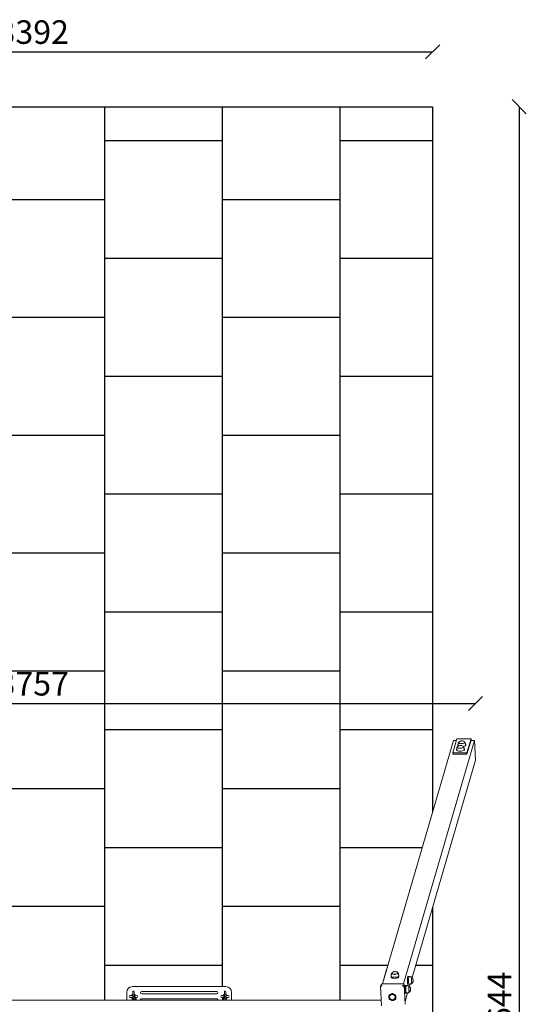
# Model space of a CAD drawing. Units: millimetres. Extents: x -513 to 3790, y -30 to 8013.
# Drawn here: x 1638 to 3790, y 3834 to 8013 of the extents above; entities that cross this region are included whole.
import ezdxf

# ---------------------------------------------------------------- set-up
doc = ezdxf.new("R2010")
doc.units = ezdxf.units.MM
for name, color, linetype in [('BORDO PIASTE ANTITRAUMA', 20, 'Continuous'), ('GIOCO 2D', 7, 'Continuous'), ('PIASTRE ANTI CADUTA', 20, 'Continuous'), ('QUOTE', 7, 'Continuous')]:
    doc.layers.add(name, color=color, linetype=linetype)
doc.styles.get("Standard").update_dxf_attribs({"font": 'arial.ttf'})
doc.dimstyles.new('CHZ', dxfattribs={"dimtxt": 8, "dimasz": 4, "dimexe": 1.25, "dimexo": 0.625, "dimgap": 1, "dimtad": 1, "dimdec": 1, "dimtxsty": 'Standard', "dimblk": 'OBLIQUE', "dimcen": 1, "dimadec": 0, "dimazin": 0, "dimtfac": 1, "dimtdec": 1, "dimtmove": 0, "dimatfit": 3, "dimldrblk": 'OBLIQUE', "dimfxl": 1, "dimarcsym": 0})

# ---------------------------------------------------------------- blocks, each defined once
blk = doc.blocks.new('AL803 PIANTA')
at = {"layer": 'GIOCO 2D', "linetype": 'Continuous', "lineweight": 0}
for p, q in [((43359.6, 3905.7), (43359.6, 949.1)), ((43393.1, 2029.9), (43359.6, 2029.9)), ((43364.9, 2007.5), (43369.1, 2008)), ((43370.4, 2007.9), (43370.4, 2015.2)), ((43379.9, 2015.2), (43379.9, 2004.7)), ((43417.1, 1608.9), (43417.1, 2005.9)), ((43359.6, 2004.7), (43361.5, 2004.7)), ((43363.6, 2000.5), (43367.8, 2001)), ((43364.2, 1995.5), (43368.4, 1996.1)), ((43369.8, 1991.1), (43365.5, 1990.5)), ((43365.6, 1966.4), (43365.6, 1648.4)), ((43369.1, 1996), (43365.8, 1995.6)), ((43366.1, 2002.6), (43369, 2003)), ((43370.4, 1988.7), (43370.4, 1991.2)), ((43374.6, 1999.2), (43371, 1999.2)), ((43372.1, 2004.7), (43374.6, 2004.7)), ((43374.6, 2003.1), (43374.6, 2004.7)), ((43374.6, 2004.7), (43375.6, 2004.7)), ((43374.6, 1999.2), (43375.6, 1999.2)), ((43375.6, 2004.7), (43375.6, 2003.1)), ((43375.6, 2004.7), (43395.4, 2004.7)), ((43395.4, 1999.2), (43375.6, 1999.2)), ((43379.9, 1999.2), (43379.9, 1988.7)), ((43386.6, 1648.4), (43386.6, 1966.4)), ((43396.6, 1966.4), (43396.6, 1648.4)), ((43361.5, 1610.2), (43359.6, 1610.2)), ((43367.8, 1613.8), (43363.6, 1614.3)), ((43368.4, 1618.7), (43364.2, 1619.3)), ((43369.1, 1606.8), (43364.9, 1607.3)), ((43365.5, 1624.3), (43369.8, 1623.7)), ((43365.8, 1619.2), (43369.1, 1618.8)), ((43369, 1611.8), (43366.1, 1612.2)), ((43370.4, 1623.6), (43370.4, 1626.2)), ((43370.4, 1599.7), (43370.4, 1606.9)), ((43371, 1615.7), (43374.6, 1615.7)), ((43374.6, 1610.2), (43372.1, 1610.2)), ((43375.6, 1615.7), (43374.6, 1615.7)), ((43374.6, 1611.7), (43374.6, 1610.2)), ((43375.6, 1610.2), (43374.6, 1610.2)), ((43375.6, 1615.7), (43395.4, 1615.7)), ((43375.6, 1610.2), (43375.6, 1611.7)), ((43395.4, 1610.2), (43375.6, 1610.2)), ((43379.9, 1626.2), (43379.9, 1615.7)), ((43379.9, 1610.2), (43379.9, 1599.7)), ((43359.6, 1584.9), (43393.1, 1584.9)), ((43418.3, 952.1), (43335.2, 947.9)), ((43425.6, 950.1), (43418.9, 952)), ((43428.8, 857.2), (43428.8, 945.5)), ((44461.8, 642.5), (43428.8, 944.6)), ((43435.2, 942.7), (43489.6, 927.4)), ((43489.6, 927.4), (43489.6, 926.8)), ((43361.4, 908.5), (43361.3, 908.5)), ((43361.4, 894.6), (43361.3, 894.6)), ((43366.7, 887.3), (43367, 887.2)), ((43371.4, 916.5), (43371.9, 916.3)), ((43372.7, 916), (43372.6, 916)), ((43373.9, 887.7), (43374, 887.6)), ((43378.5, 916.8), (43379.1, 916.7)), ((43383.9, 909.5), (43383.8, 909.6)), ((43462.1, 907.9), (43457.7, 907.7)), ((43473.5, 905.3), (43474, 905.3)), ((43474.9, 878.8), (43475.3, 878.8)), ((43342, 847.8), (43424.2, 852)), ((43390.2, 838), (43354.6, 848.5)), ((43389.3, 847.7), (43389.3, 843)), ((43422.3, 847.7), (43422.3, 843)), ((43427, 836.7), (43427, 832)), ((44461.8, 553.2), (43428.5, 855.4)), ((43463.7, 875), (43459.4, 874.8)), ((43460, 836.7), (43460, 832)), ((43392.5, 830.4), (43392.5, 830.9)), ((43427.9, 827), (43418.5, 829.8)), ((43419, 830.4), (43419, 830.9)), ((43430.2, 819.3), (43430.2, 819.8)), ((44378.8, 549), (43456.2, 818.8)), ((43456.7, 819.3), (43456.7, 819.8)), ((44403.5, 645), (44409, 645.3)), ((44403.5, 585.5), (44403.5, 645)), ((44409, 585.8), (44409, 645.3)), ((44409, 645.3), (44468.3, 628)), ((44421.8, 629.5), (44417.4, 629.3)), ((44433.3, 626.9), (44433.8, 626.9)), ((44461.8, 642.5), (44461.8, 629.9)), ((44468.7, 627.7), (44468.7, 568.1)), ((44409, 585.8), (44403.5, 585.5)), ((44403.5, 585.5), (44462.4, 568.3)), ((44468.3, 568.4), (44409, 585.8)), ((44423.5, 596.6), (44419.1, 596.4)), ((44434.6, 600.4), (44435.1, 600.4)), ((44441.1, 623.9), (44437.4, 623.7)), ((44442.7, 590.9), (44438.3, 590.7)), ((44452.5, 621.2), (44453, 621.3)), ((44453.9, 594.8), (44454.3, 594.8)), ((44461.8, 553.2), (44378.8, 549)), ((44461.8, 568.4), (44461.8, 553.2)), ((44461.8, 567.3), (44465.1, 567.5))]:
    blk.add_line(p, q, dxfattribs=at)
for centre, radius, start, end in [((43375.1, 2001.9), 9.75, 119.1554, 142.8759), ((43375.1, 2015.2), 4.75, 0, 180), ((43375.1, 2001.9), 9.75, 16.3827, 60.8446), ((43393.1, 2005.9), 24, 0, 90), ((43360.6, 1966.4), 5, 0, 101.537), ((43375.1, 2001.9), 9.75, 217.6392, 218.5782), ((43375.1, 1988.7), 4.75, 180, 0), ((43375.1, 2001.9), 9.75, 299.1554, 343.6173), ((43391.6, 1966.4), 5, 0, 180), ((43395.4, 2001.9), 2.75, 270, 90), ((43360.6, 1648.4), 5, 258.463, 0), ((43375.1, 1626.2), 4.75, 0, 180), ((43391.6, 1648.4), 5, 180, 0), ((43375.1, 1612.9), 9.75, 141.4218, 142.3608), ((43375.1, 1612.9), 9.75, 217.1241, 240.8446), ((43375.1, 1599.7), 4.75, 180, 0), ((43375.1, 1612.9), 9.75, 16.3827, 60.8446), ((43375.1, 1612.9), 9.75, 299.1554, 343.6173), ((43393.1, 1608.9), 24, 270, 0), ((43395.4, 1612.9), 2.75, 270, 90), ((43373.2, 901.9), 12.1, 93.0414, 234.3613)]:
    blk.add_arc(centre, radius, start, end, dxfattribs=at)
for centre, major_axis, ratio, start_param, end_param in [((43420.1, 949.5), (2.58, 2.72), 0.256493, 1.232694, 1.345009), ((43420.1, 949.5), (-2.65, 2.52), 0.138968, 1.664186, 1.664337), ((43424.2, 945.3), (1.4, 4.8), 0.916154, 5.021325, 6.283185), ((43365.5, 901.7), (-2.32, -7.93), 0.916154, 4.009737, 6.032914), ((43369, 908.5), (-2.32, -7.93), 0.916154, 2.962539, 4.985716), ((43369, 895.2), (-2.32, -7.93), 0.916154, 5.056935, 7.080111), ((43372.6, 902.1), (3.4, 11.5), 0.916154, 2.830482, 3.450529), ((43369.6, 895.1), (-2.32, -7.95), 0.916154, 6.244111, 6.245695), ((43369.6, 908.4), (-2.32, -7.95), 0.916154, 3.179666, 3.287864), ((43376.2, 908.9), (2.32, 7.93), 0.916154, 5.677001, 7.080111), ((43372.6, 902.1), (3.4, 11.5), 0.916154, 3.450529, 6.594296), ((43376.2, 895.6), (2.32, 7.93), 0.916154, 2.962539, 4.008608), ((43376.8, 908.8), (2.32, 7.95), 0.916154, 0.038074, 0.153478), ((43376.2, 908.9), (2.32, 7.93), 0.916154, 5.056935, 5.062905), ((43379.8, 902.4), (2.32, 7.93), 0.916154, 4.268968, 6.032914), ((43458.5, 891.2), (0.8, -16.5), 0.38185, 3.141593, 6.283185), ((43462.9, 891.5), (0.8, -16.5), 0.38185, 3.077475, 6.347303), ((43474.2, 892), (0.7, -13.5), 0.38185, 2.881596, 6.150939), ((43474.7, 892.1), (0.7, -13.2), 0.38185, 2.627617, 6.150939), ((43474.2, 892), (0.7, -13.5), 0.38185, 6.150939, 6.543182), ((43474.7, 892.1), (0.7, -13.2), 0.38185, 6.150939, 6.79716), ((43405.8, 847.7), (16.5, 0), 0.121869, 0, 3.141593), ((43405.8, 843), (16.5, 0), 0.121869, 6.264142, 9.424778), ((43405.8, 843), (16.5, 0), 0.121869, 3.141593, 3.160636), ((43420.1, 856.6), (-2.65, 2.52), 0.138968, 1.322627, 1.776653), ((43424.2, 857), (-1.4, -4.8), 0.916154, 0.308936, 1.879733), ((43443.5, 836.7), (16.5, 0), 0.121869, 0, 3.141593), ((43405.8, 830.9), (13.5, 0), 0.121869, 0, 3.337877), ((43405.8, 830.4), (13.2, 0), 0.121869, 0, 3.288227), ((43405.8, 830.4), (13.2, 0), 0.121869, 6.136551, 6.283185), ((43405.8, 830.9), (13.5, 0), 0.121869, 6.086901, 6.283185), ((43443.5, 832), (16.5, 0), 0.121869, 6.264142, 9.424778), ((43443.5, 832), (16.5, 0), 0.121869, 3.141593, 3.160636), ((43443.5, 819.8), (13.5, 0), 0.121869, 0, 3.337877), ((43443.5, 819.3), (13.2, 0), 0.121869, 0, 3.288227), ((43443.5, 819.3), (13.2, 0), 0.121869, 6.136551, 6.283185), ((43443.5, 819.8), (13.5, 0), 0.121869, 6.086901, 6.283185), ((44422.7, 613.1), (0.8, -16.5), 0.38185, 3.077475, 6.347303), ((44434, 613.6), (0.7, -13.5), 0.38185, 2.881596, 5.756037), ((44434.4, 613.7), (0.7, -13.2), 0.38185, 2.627617, 5.756037), ((44462.7, 627.7), (6, 0), 0.121869, 0, 0.394902), ((44434, 613.6), (0.7, -13.5), 0.38185, 5.756037, 6.543182), ((44434.4, 613.7), (0.7, -13.2), 0.38185, 5.756037, 6.79716), ((44441.9, 607.4), (0.8, -16.5), 0.38185, 5.098215, 6.347303), ((44441.9, 607.4), (0.8, -16.5), 0.38185, 3.077475, 3.600245), ((44453.2, 608), (0.7, -13.5), 0.38185, 2.881596, 5.756037), ((44453.7, 608), (0.7, -13.2), 0.38185, 2.627617, 5.756037), ((44453.2, 608), (0.7, -13.5), 0.38185, 5.756037, 6.543182), ((44453.7, 608), (0.7, -13.2), 0.38185, 5.756037, 6.79716), ((44461.4, 568.2), (1, 0), 0.121869, 5.107291, 6.678087), ((44462.7, 568.1), (6, 0), 0.121869, 5.107291, 6.678087)]:
    blk.add_ellipse(centre, major_axis=major_axis, ratio=ratio, start_param=start_param, end_param=end_param, dxfattribs=at)
for points, knots in [([(43360.5, 2000.4), (43360.5, 2000.7), (43360.5, 2001.1), (43360.7, 2002.3), (43360.9, 2003.1), (43361.5, 2004.7), (43361.9, 2005.4), (43362.7, 2006.3), (43362.9, 2006.6), (43363.7, 2007.1), (43364.2, 2007.4), (43364.8, 2007.5), (43364.9, 2007.5), (43364.9, 2007.5)], [4.899842, 4.899842, 4.899842, 4.899842, 5.06948, 5.06948, 5.441574, 5.441574, 5.851574, 5.851574, 6.010486, 6.010486, 6.226374, 6.226374, 6.234774, 6.234774, 6.234774, 6.234774]), ([(43369.1, 2008), (43369.6, 2008.1), (43370, 2008), (43370.9, 2007.8), (43371.2, 2007.6), (43372, 2007.1), (43372.3, 2006.8), (43373, 2005.9), (43373.3, 2005.3), (43373.5, 2004.7), (43373.5, 2004.7), (43373.5, 2004.7)], [6.2347741, 6.2347741, 6.2347741, 6.2347741, 6.3834109, 6.3834109, 6.5364685, 6.5364685, 6.7349008, 6.7349008, 7.054938, 7.054938, 7.0668218, 7.0668218, 7.0668218, 7.0668218]), ([(43359.6, 2003.1), (43359.7, 2003.1), (43359.7, 2003), (43360, 2002.2), (43360.2, 2001.3), (43360.3, 2000.4), (43360.3, 2000.4), (43360.3, 2000.4)], [7.0287068, 7.0287068, 7.0287068, 7.0287068, 7.054938, 7.054938, 7.4741982, 7.4741982, 7.4770986, 7.4770986, 7.4770986, 7.4770986]), ([(43359.6, 2000.3), (43360, 2000.3), (43360.4, 2000.4), (43361.3, 2000.4), (43361.8, 2000.4), (43362.7, 2000.4), (43363, 2000.5), (43363.4, 2000.5), (43363.5, 2000.5), (43363.6, 2000.5)], [4.9337475, 4.9337475, 4.9337475, 4.9337475, 5.1398167, 5.1398167, 5.4490652, 5.4490652, 5.7452854, 5.7452854, 5.8865013, 5.8865013, 5.8865013, 5.8865013]), ([(43359.6, 1995.3), (43360.2, 1995.3), (43360.8, 1995.4), (43361.9, 1995.4), (43362.5, 1995.4), (43363.4, 1995.5), (43363.8, 1995.5), (43364.2, 1995.5)], [4.9239065, 4.9239065, 4.9239065, 4.9239065, 5.2171199, 5.2171199, 5.5500392, 5.5500392, 5.8865013, 5.8865013, 5.8865013, 5.8865013]), ([(43360.3, 1995.3), (43360.3, 1995.3), (43360.3, 1995.3), (43360.1, 1994.5), (43359.9, 1993.7), (43359.6, 1992.9), (43359.6, 1992.9), (43359.6, 1992.9)], [8.2056526, 8.2056526, 8.2056526, 8.2056526, 8.2110731, 8.2110731, 8.5831663, 8.5831663, 8.595448, 8.595448, 8.595448, 8.595448]), ([(43365.5, 1990.5), (43365.1, 1990.5), (43364.6, 1990.5), (43363.8, 1990.7), (43363.4, 1990.9), (43362.7, 1991.4), (43362.4, 1991.7), (43361.7, 1992.6), (43361.4, 1993.2), (43361, 1994.3), (43360.8, 1994.8), (43360.7, 1995.4)], [3.093181, 3.093181, 3.093181, 3.093181, 3.241818, 3.241818, 3.394876, 3.394876, 3.593308, 3.593308, 3.913345, 3.913345, 4.16539, 4.16539, 4.16539, 4.16539]), ([(43365.6, 2000.8), (43365.6, 2001), (43365.6, 2001.2), (43365.8, 2001.8), (43365.9, 2002.1), (43366, 2002.5), (43366.1, 2002.6), (43366.2, 2002.8), (43366.2, 2002.8), (43366.2, 2002.8)], [5.0811072, 5.0811072, 5.0811072, 5.0811072, 5.2402241, 5.2402241, 5.4904075, 5.4904075, 5.7059822, 5.7059822, 5.8633989, 5.8633989, 5.8633989, 5.8633989]), ([(43368.4, 1996.1), (43368.6, 1996.1), (43368.8, 1996.1), (43369.1, 1996.2), (43369.2, 1996.2), (43369.6, 1996.4), (43369.8, 1996.5), (43370.2, 1996.8), (43370.5, 1997), (43370.9, 1997.6), (43371, 1997.9), (43371.1, 1998.5), (43371.1, 1998.8), (43371, 1999.3), (43370.9, 1999.6), (43370.7, 2000), (43370.6, 2000.2), (43370.3, 2000.5), (43370.1, 2000.7), (43369.8, 2000.9), (43369.7, 2000.9), (43369.5, 2001.1), (43369.4, 2001.1), (43369.1, 2001.2), (43369, 2001.2), (43368.6, 2001.3), (43368.4, 2001.3), (43367.9, 2001.3), (43367.6, 2001.4), (43366.8, 2001.4), (43366.3, 2001.4), (43365.7, 2001.5)], [5.886501, 5.886501, 5.886501, 5.886501, 6.043581, 6.043581, 6.157318, 6.157318, 6.211942, 6.211942, 6.250577, 6.250577, 6.273684, 6.273684, 6.291144, 6.291144, 6.308443, 6.308443, 6.329139, 6.329139, 6.357643, 6.357643, 6.397292, 6.397292, 6.447532, 6.447532, 6.527135, 6.527135, 6.771438, 6.771438, 7.01273, 7.01273, 7.325728, 7.325728, 7.325728, 7.325728]), ([(43366.1, 1995.1), (43366.1, 1995.1), (43366.1, 1995.1), (43366, 1995.2), (43366, 1995.2), (43365.9, 1995.4), (43365.9, 1995.6), (43365.8, 1995.7), (43365.8, 1995.7), (43365.8, 1995.7)], [3.5783345, 3.5783345, 3.5783345, 3.5783345, 3.6231994, 3.6231994, 3.7796962, 3.7796962, 3.9631215, 3.9631215, 3.9699798, 3.9699798, 3.9699798, 3.9699798]), ([(43367.8, 2001), (43367.9, 2001), (43367.9, 2001), (43367.9, 2001.1), (43367.9, 2001.1), (43367.9, 2001.1)], [5.8865013, 5.8865013, 5.8865013, 5.8865013, 5.9796936, 5.9796936, 6.004588, 6.004588, 6.004588, 6.004588]), ([(43374.3, 1999.2), (43374.2, 1998.4), (43374.2, 1997.7), (43373.9, 1996.2), (43373.7, 1995.4), (43373.2, 1993.9), (43372.8, 1993.1), (43372, 1992.2), (43371.7, 1992), (43371, 1991.4), (43370.5, 1991.2), (43369.8, 1991.1), (43369.8, 1991.1), (43369.8, 1991.1)], [7.902723, 7.902723, 7.902723, 7.902723, 8.211073, 8.211073, 8.583166, 8.583166, 8.993166, 8.993166, 9.152079, 9.152079, 9.367966, 9.367966, 9.376367, 9.376367, 9.376367, 9.376367]), ([(43374.6, 2003.1), (43374.6, 2003), (43374.6, 2003), (43374.6, 2002.8), (43374.6, 2002.6), (43374.6, 2002.3), (43374.6, 2002.1), (43374.6, 2001.9)], [15.13705, 15.13705, 15.13705, 15.13705, 15.275029, 15.275029, 15.784068, 15.784068, 16.293108, 16.293108, 16.293108, 16.293108]), ([(43374.6, 2001.9), (43374.6, 2001.7), (43374.6, 2001.5), (43374.6, 2001.2), (43374.6, 2001), (43374.6, 2000.7), (43374.6, 2000.5), (43374.6, 2000.2), (43374.6, 2000.1), (43374.6, 1999.8), (43374.6, 1999.7), (43374.6, 1999.5), (43374.6, 1999.4), (43374.6, 1999.3), (43374.6, 1999.2), (43374.6, 1999.2), (43374.6, 1999.2), (43374.6, 1999.2)], [0, 0, 0, 0, 0.509039, 0.509039, 1.018078, 1.018078, 1.527179, 1.527179, 2.03628, 2.03628, 2.545466, 2.545466, 3.054652, 3.054652, 3.563928, 3.563928, 4.073204, 4.073204, 4.073204, 4.073204]), ([(43375.6, 2001.9), (43375.6, 2002.1), (43375.6, 2002.3), (43375.6, 2002.6), (43375.6, 2002.8), (43375.6, 2003), (43375.6, 2003), (43375.6, 2003.1)], [0, 0, 0, 0, 0.509039, 0.509039, 1.018078, 1.018078, 1.156058, 1.156058, 1.156058, 1.156058]), ([(43375.6, 1999.2), (43375.6, 1999.2), (43375.6, 1999.2), (43375.6, 1999.2), (43375.6, 1999.3), (43375.6, 1999.4), (43375.6, 1999.5), (43375.6, 1999.7), (43375.6, 1999.8), (43375.6, 2000.1), (43375.6, 2000.2), (43375.6, 2000.5), (43375.6, 2000.7), (43375.6, 2001), (43375.6, 2001.2), (43375.6, 2001.5), (43375.6, 2001.7), (43375.6, 2001.9)], [12.219903, 12.219903, 12.219903, 12.219903, 12.729179, 12.729179, 13.238456, 13.238456, 13.747641, 13.747641, 14.256827, 14.256827, 14.765928, 14.765928, 15.275029, 15.275029, 15.784068, 15.784068, 16.293108, 16.293108, 16.293108, 16.293108]), ([(43359.6, 1621.9), (43359.8, 1621.4), (43360, 1620.9), (43360.2, 1620.1), (43360.2, 1619.8), (43360.3, 1619.5)], [0.82933, 0.82933, 0.82933, 0.82933, 1.080505, 1.080505, 1.2191254, 1.2191254, 1.2191254, 1.2191254]), ([(43364.2, 1619.3), (43363.9, 1619.3), (43363.5, 1619.3), (43362.5, 1619.4), (43361.9, 1619.4), (43360.8, 1619.4), (43360.2, 1619.5), (43359.6, 1619.5)], [0.396684, 0.396684, 0.396684, 0.396684, 0.7108433, 0.7108433, 1.0729935, 1.0729935, 1.3592788, 1.3592788, 1.3592788, 1.3592788]), ([(43360.3, 1614.5), (43360.3, 1613.9), (43360.2, 1613.4), (43359.9, 1612.5), (43359.8, 1612), (43359.6, 1611.7)], [1.9476794, 1.9476794, 1.9476794, 1.9476794, 2.1933212, 2.1933212, 2.3960712, 2.3960712, 2.3960712, 2.3960712]), ([(43363.6, 1614.3), (43363.5, 1614.3), (43363.3, 1614.3), (43362.9, 1614.4), (43362.6, 1614.4), (43361.8, 1614.4), (43361.3, 1614.4), (43360.4, 1614.5), (43360, 1614.5), (43359.6, 1614.5)], [0.396684, 0.396684, 0.396684, 0.396684, 0.5830687, 0.5830687, 0.8433741, 0.8433741, 1.140278, 1.140278, 1.3494378, 1.3494378, 1.3494378, 1.3494378]), ([(43364.9, 1607.3), (43364.5, 1607.4), (43364.1, 1607.5), (43363.3, 1607.9), (43363, 1608.2), (43362.2, 1608.9), (43361.9, 1609.4), (43361.3, 1610.7), (43361, 1611.5), (43360.6, 1613.1), (43360.5, 1613.8), (43360.5, 1614.5)], [3.190004, 3.190004, 3.190004, 3.190004, 3.338641, 3.338641, 3.521193, 3.521193, 3.802512, 3.802512, 4.222098, 4.222098, 4.524936, 4.524936, 4.524936, 4.524936]), ([(43360.7, 1619.4), (43360.8, 1619.6), (43360.8, 1619.8), (43361, 1620.7), (43361.3, 1621.5), (43362, 1622.6), (43362.2, 1622.9), (43362.7, 1623.4), (43363, 1623.6), (43363.7, 1624), (43364.2, 1624.2), (43365, 1624.3), (43365.3, 1624.3), (43365.5, 1624.3)], [5.259388, 5.259388, 5.259388, 5.259388, 5.334914, 5.334914, 5.733441, 5.733441, 5.924281, 5.924281, 6.052374, 6.052374, 6.241348, 6.241348, 6.331597, 6.331597, 6.331597, 6.331597]), ([(43366.2, 1612), (43366.2, 1612), (43366.2, 1612), (43366.1, 1612.1), (43366.1, 1612.2), (43366, 1612.5), (43365.9, 1612.7), (43365.7, 1613.2), (43365.6, 1613.5), (43365.6, 1613.9), (43365.6, 1614), (43365.6, 1614.1)], [3.5613791, 3.5613791, 3.5613791, 3.5613791, 3.6956806, 3.6956806, 3.8664864, 3.8664864, 4.0698337, 4.0698337, 4.3063303, 4.3063303, 4.3436708, 4.3436708, 4.3436708, 4.3436708]), ([(43365.7, 1613.4), (43366.2, 1613.4), (43366.7, 1613.4), (43367.6, 1613.4), (43368.1, 1613.5), (43368.6, 1613.5), (43368.8, 1613.6), (43369.1, 1613.6), (43369.2, 1613.7), (43369.6, 1613.8), (43369.8, 1613.9), (43370.2, 1614.2), (43370.4, 1614.4), (43370.8, 1615), (43371, 1615.3), (43371.1, 1615.9), (43371.1, 1616.2), (43371, 1616.7), (43371, 1617), (43370.7, 1617.4), (43370.6, 1617.6), (43370.3, 1618), (43370.2, 1618.1), (43369.9, 1618.3), (43369.7, 1618.4), (43369.5, 1618.5), (43369.4, 1618.5), (43369.1, 1618.6), (43369, 1618.6), (43368.8, 1618.7), (43368.6, 1618.7), (43368.4, 1618.7)], [5.240642, 5.240642, 5.240642, 5.240642, 5.534681, 5.534681, 5.890464, 5.890464, 6.047544, 6.047544, 6.154243, 6.154243, 6.210216, 6.210216, 6.249404, 6.249404, 6.27294, 6.27294, 6.290489, 6.290489, 6.307727, 6.307727, 6.328217, 6.328217, 6.356322, 6.356322, 6.395563, 6.395563, 6.445249, 6.445249, 6.522794, 6.522794, 6.679869, 6.679869, 6.679869, 6.679869]), ([(43365.8, 1619.1), (43365.8, 1619.2), (43365.9, 1619.3), (43366, 1619.5), (43366, 1619.6), (43366.1, 1619.7), (43366.1, 1619.7), (43366.1, 1619.7)], [5.4547982, 5.4547982, 5.4547982, 5.4547982, 5.605057, 5.605057, 5.7962389, 5.7962389, 5.8464435, 5.8464435, 5.8464435, 5.8464435]), ([(43367.9, 1613.8), (43367.9, 1613.8), (43367.9, 1613.8), (43367.8, 1613.8), (43367.8, 1613.8), (43367.8, 1613.8)], [6.5617826, 6.5617826, 6.5617826, 6.5617826, 6.6663078, 6.6663078, 6.6798693, 6.6798693, 6.6798693, 6.6798693]), ([(43368.6, 1618.9), (43368.6, 1618.8), (43368.6, 1618.8), (43368.6, 1618.7), (43368.6, 1618.7), (43368.6, 1618.7)], [0.66495693, 0.66495693, 0.66495693, 0.66495693, 0.72489375, 0.72489375, 0.73448115, 0.73448115, 0.73448115, 0.73448115]), ([(43373.5, 1610.2), (43373.3, 1609.7), (43373.1, 1609.3), (43372.7, 1608.5), (43372.4, 1608.2), (43371.9, 1607.7), (43371.7, 1607.5), (43371, 1607), (43370.5, 1606.8), (43369.7, 1606.8), (43369.4, 1606.8), (43369.1, 1606.8)], [2.3579562, 2.3579562, 2.3579562, 2.3579562, 2.591848, 2.591848, 2.7826881, 2.7826881, 2.9107813, 2.9107813, 3.0997549, 3.0997549, 3.1900039, 3.1900039, 3.1900039, 3.1900039]), ([(43369.8, 1623.7), (43370.2, 1623.7), (43370.6, 1623.6), (43371.4, 1623.2), (43371.7, 1622.9), (43372.4, 1622.1), (43372.7, 1621.7), (43373.4, 1620.4), (43373.7, 1619.5), (43374.1, 1617.8), (43374.2, 1616.9), (43374.2, 1615.9), (43374.3, 1615.8), (43374.3, 1615.7)], [0.048411, 0.048411, 0.048411, 0.048411, 0.197048, 0.197048, 0.379601, 0.379601, 0.660919, 0.660919, 1.080505, 1.080505, 1.462682, 1.462682, 1.522055, 1.522055, 1.522055, 1.522055]), ([(43374.6, 1612.9), (43374.6, 1613.1), (43374.6, 1613.3), (43374.6, 1613.6), (43374.6, 1613.8), (43374.6, 1614.1), (43374.6, 1614.3), (43374.6, 1614.6), (43374.6, 1614.7), (43374.6, 1615), (43374.6, 1615.1), (43374.6, 1615.3), (43374.6, 1615.4), (43374.6, 1615.5), (43374.6, 1615.6), (43374.6, 1615.6), (43374.6, 1615.7), (43374.6, 1615.7)], [0, 0, 0, 0, 0.509039, 0.509039, 1.018078, 1.018078, 1.527179, 1.527179, 2.03628, 2.03628, 2.545466, 2.545466, 3.054652, 3.054652, 3.563928, 3.563928, 4.073204, 4.073204, 4.073204, 4.073204]), ([(43374.6, 1611.7), (43374.6, 1611.8), (43374.6, 1611.8), (43374.6, 1612), (43374.6, 1612.2), (43374.6, 1612.5), (43374.6, 1612.7), (43374.6, 1612.9)], [15.13705, 15.13705, 15.13705, 15.13705, 15.275029, 15.275029, 15.784068, 15.784068, 16.293108, 16.293108, 16.293108, 16.293108]), ([(43375.6, 1615.7), (43375.6, 1615.7), (43375.6, 1615.6), (43375.6, 1615.6), (43375.6, 1615.5), (43375.6, 1615.4), (43375.6, 1615.3), (43375.6, 1615.1), (43375.6, 1615), (43375.6, 1614.7), (43375.6, 1614.6), (43375.6, 1614.3), (43375.6, 1614.1), (43375.6, 1613.8), (43375.6, 1613.6), (43375.6, 1613.3), (43375.6, 1613.1), (43375.6, 1612.9)], [12.219903, 12.219903, 12.219903, 12.219903, 12.729179, 12.729179, 13.238456, 13.238456, 13.747641, 13.747641, 14.256827, 14.256827, 14.765928, 14.765928, 15.275029, 15.275029, 15.784068, 15.784068, 16.293108, 16.293108, 16.293108, 16.293108]), ([(43375.6, 1612.9), (43375.6, 1612.7), (43375.6, 1612.5), (43375.6, 1612.2), (43375.6, 1612), (43375.6, 1611.8), (43375.6, 1611.8), (43375.6, 1611.7)], [0, 0, 0, 0, 0.509039, 0.509039, 1.018078, 1.018078, 1.156058, 1.156058, 1.156058, 1.156058]), ([(43420, 948.9), (43420, 949), (43419.9, 949), (43419.6, 949.3), (43419.3, 949.6), (43418.9, 950.1), (43418.8, 950.2), (43418.6, 950.4), (43418.5, 950.5), (43418.5, 950.6), (43418.4, 950.6), (43418.4, 950.7), (43418.3, 950.7), (43418.3, 950.7), (43418.3, 950.7), (43418.2, 950.7)], [0.01093, 0.01093, 0.01093, 0.01093, 0.170611, 0.170611, 1.435075, 1.435075, 2.07271, 2.07271, 2.450585, 2.450585, 2.70718, 2.70718, 2.875192, 2.875192, 3.083918, 3.083918, 3.083918, 3.083918]), ([(43420.3, 951.1), (43420.2, 951.2), (43420.1, 951.3), (43419.9, 951.5), (43419.8, 951.6), (43419.6, 951.7), (43419.4, 951.8), (43419.1, 952), (43419, 952), (43418.7, 952.1), (43418.5, 952.1), (43418.3, 952.1), (43418.3, 952.1), (43418.3, 952.1)], [15.579573, 15.579573, 15.579573, 15.579573, 16.067536, 16.067536, 16.722888, 16.722888, 17.530201, 17.530201, 18.337513, 18.337513, 19.144826, 19.144826, 19.370222, 19.370222, 19.370222, 19.370222]), ([(43420, 950.8), (43419.9, 950.7), (43419.8, 950.6), (43419.7, 950.3), (43419.6, 950.3), (43419.6, 950.1), (43419.5, 950), (43419.5, 949.8), (43419.6, 949.7), (43419.6, 949.5), (43419.7, 949.4), (43419.8, 949.1), (43419.9, 949), (43420, 948.9)], [8.937237, 8.937237, 8.937237, 8.937237, 9.341339, 9.341339, 9.642832, 9.642832, 9.944326, 9.944326, 10.245819, 10.245819, 10.547312, 10.547312, 10.972408, 10.972408, 10.972408, 10.972408]), ([(43422.6, 947.3), (43422.5, 947.6), (43422.4, 947.8), (43422.2, 948.3), (43422.1, 948.6), (43421.9, 949.1), (43421.7, 949.3), (43421.4, 949.8), (43421.3, 950), (43421, 950.4), (43420.8, 950.5), (43420.5, 950.8), (43420.4, 950.9), (43420.3, 951.1)], [0, 0, 0, 0, 0.807312, 0.807312, 1.614625, 1.614625, 2.421937, 2.421937, 3.22925, 3.22925, 3.884602, 3.884602, 4.372565, 4.372565, 4.372565, 4.372565]), ([(43361.3, 908.5), (43361.3, 908.5), (43361.2, 908.4), (43360.7, 908), (43360.4, 907.7), (43359.7, 906.9), (43359.4, 906.5), (43359, 905.7), (43358.8, 905.4), (43358.7, 905.1)], [-8.068091, -8.068091, -8.068091, -8.068091, -7.804655, -7.804655, -6.239383, -6.239383, -4.679537, -4.679537, -3.748898, -3.748898, -3.748898, -3.748898]), ([(43359.2, 896.8), (43359.4, 896.4), (43359.7, 896), (43360.4, 895.3), (43360.7, 895), (43361.2, 894.7), (43361.3, 894.6), (43361.3, 894.6)], [4.743346, 4.743346, 4.743346, 4.743346, 6.239383, 6.239383, 7.804655, 7.804655, 8.068091, 8.068091, 8.068091, 8.068091]), ([(43362.2, 912.2), (43362.1, 912), (43362, 911.7), (43361.7, 910.9), (43361.5, 910.4), (43361.4, 909.4), (43361.3, 908.9), (43361.3, 908.5)], [45.954974, 45.954974, 45.954974, 45.954974, 46.803916, 46.803916, 48.363747, 48.363747, 49.630571, 49.630571, 49.630571, 49.630571]), ([(43361.3, 894.6), (43361.3, 894.2), (43361.4, 893.7), (43361.5, 892.8), (43361.7, 892.3), (43362, 891.5), (43362.1, 891.2), (43362.2, 891)], [0.293007, 0.293007, 0.293007, 0.293007, 1.559831, 1.559831, 3.119662, 3.119662, 3.968603, 3.968603, 3.968603, 3.968603]), ([(43362.5, 912.8), (43362.5, 912.7), (43362.4, 912.6), (43362.3, 912.4), (43362.3, 912.3), (43362.2, 912.2)], [-0.6440417, -0.6440417, -0.6440417, -0.6440417, -0.3218128, -0.3218128, 0, 0, 0, 0]), ([(43362.2, 891), (43362.3, 890.9), (43362.3, 890.8), (43362.4, 890.6), (43362.5, 890.5), (43362.5, 890.5)], [-0.6440316, -0.6440316, -0.6440316, -0.6440316, -0.3222187, -0.3222187, 0, 0, 0, 0]), ([(43372.6, 916), (43372.4, 916.1), (43372.2, 916.2), (43371.5, 916.5), (43371, 916.6), (43370.1, 916.8), (43369.6, 916.8), (43369.1, 916.8), (43368.6, 916.8), (43368.1, 916.7), (43367.1, 916.4), (43366.6, 916.3), (43365.6, 915.8), (43365.2, 915.5), (43364.3, 914.9), (43363.9, 914.5), (43363.2, 913.8), (43362.9, 913.3), (43362.6, 912.9), (43362.6, 912.8), (43362.5, 912.8)], [-3.864586, -3.864586, -3.864586, -3.864586, -3.119698, -3.119698, -1.559849, -1.559849, 0, 0, 0, 1.559849, 1.559849, 3.119698, 3.119698, 4.679546, 4.679546, 6.239395, 6.239395, 7.803563, 7.803563, 7.90882, 7.90882, 7.90882, 7.90882]), ([(43362.5, 890.5), (43362.6, 890.4), (43362.6, 890.4), (43362.9, 889.9), (43363.2, 889.5), (43363.9, 888.8), (43364.3, 888.5), (43365.2, 887.9), (43365.6, 887.7), (43366.6, 887.3), (43367.1, 887.2), (43368.1, 887), (43368.6, 887), (43369.6, 887), (43370.1, 887.1), (43371, 887.4), (43371.5, 887.6), (43372.2, 887.9), (43372.4, 888), (43372.6, 888.2)], [17.06475, 17.06475, 17.06475, 17.06475, 17.170008, 17.170008, 18.734175, 18.734175, 20.294024, 20.294024, 21.853873, 21.853873, 23.413722, 23.413722, 24.973571, 24.973571, 26.534706, 26.534706, 28.095841, 28.095841, 28.838351, 28.838351, 28.838351, 28.838351]), ([(43382.5, 913.8), (43382.5, 913.8), (43382.5, 913.9), (43382.2, 914.3), (43381.9, 914.7), (43381.2, 915.4), (43380.9, 915.7), (43380, 916.3), (43379.6, 916.5), (43378.7, 916.9), (43378.2, 917), (43377.2, 917.2), (43376.7, 917.2), (43376.2, 917.2), (43375.8, 917.1), (43375.3, 917.1), (43374.3, 916.8), (43373.8, 916.6), (43373.1, 916.3), (43372.8, 916.2), (43372.6, 916)], [-7.909019, -7.909019, -7.909019, -7.909019, -7.807423, -7.807423, -6.244541, -6.244541, -4.683406, -4.683406, -3.122271, -3.122271, -1.561135, -1.561135, 0, 0, 0, 1.559849, 1.559849, 3.119698, 3.119698, 3.864586, 3.864586, 3.864586, 3.864586]), ([(43373.8, 887.7), (43374.1, 887.6), (43374.4, 887.5), (43375.3, 887.4), (43375.8, 887.4), (43376.7, 887.4), (43377.2, 887.5), (43378.2, 887.7), (43378.7, 887.9), (43379.6, 888.4), (43380, 888.7), (43380.9, 889.3), (43381.2, 889.7), (43381.9, 890.5), (43382.2, 890.9), (43382.5, 891.4), (43382.5, 891.4), (43382.5, 891.5)], [22.406991, 22.406991, 22.406991, 22.406991, 23.413722, 23.413722, 24.973571, 24.973571, 26.534706, 26.534706, 28.095841, 28.095841, 29.656977, 29.656977, 31.218112, 31.218112, 32.780993, 32.780993, 32.882589, 32.882589, 32.882589, 32.882589]), ([(43382.8, 913.3), (43382.7, 913.4), (43382.7, 913.5), (43382.6, 913.6), (43382.5, 913.7), (43382.5, 913.8)], [-0.6440316, -0.6440316, -0.6440316, -0.6440316, -0.3222187, -0.3222187, 0, 0, 0, 0]), ([(43382.5, 891.5), (43382.5, 891.6), (43382.6, 891.7), (43382.7, 891.8), (43382.7, 891.9), (43382.8, 892)], [-0.6440417, -0.6440417, -0.6440417, -0.6440417, -0.3218128, -0.3218128, 0, 0, 0, 0]), ([(43383.8, 909.7), (43383.7, 910.1), (43383.7, 910.5), (43383.5, 911.5), (43383.4, 912), (43383.1, 912.8), (43382.9, 913), (43382.8, 913.3)], [25.254796, 25.254796, 25.254796, 25.254796, 26.52162, 26.52162, 28.081451, 28.081451, 28.930392, 28.930392, 28.930392, 28.930392]), ([(43382.8, 892), (43382.9, 892.3), (43383.1, 892.6), (43383.4, 893.4), (43383.5, 893.9), (43383.7, 894.9), (43383.7, 895.3), (43383.8, 895.7)], [20.993185, 20.993185, 20.993185, 20.993185, 21.842127, 21.842127, 23.401958, 23.401958, 24.668782, 24.668782, 24.668782, 24.668782]), ([(43383.8, 895.7), (43383.8, 895.8), (43383.9, 895.8), (43384.4, 896.2), (43384.8, 896.6), (43385.5, 897.3), (43385.9, 897.7), (43386.4, 898.7), (43386.7, 899.1), (43387.1, 900.2), (43387.3, 900.7), (43387.5, 901.8), (43387.5, 902.3), (43387.5, 903.3), (43387.5, 903.9), (43387.3, 904.9), (43387.1, 905.5), (43386.7, 906.4), (43386.4, 906.9), (43385.9, 907.8), (43385.5, 908.2), (43384.8, 908.9), (43384.4, 909.2), (43383.9, 909.6), (43383.8, 909.6), (43383.8, 909.7)], [16.911384, 16.911384, 16.911384, 16.911384, 17.17482, 17.17482, 18.740092, 18.740092, 20.299938, 20.299938, 21.859783, 21.859783, 23.419629, 23.419629, 24.979475, 24.979475, 26.539321, 26.539321, 28.099167, 28.099167, 29.659012, 29.659012, 31.218858, 31.218858, 32.78413, 32.78413, 33.047566, 33.047566, 33.047566, 33.047566]), ([(43474.2, 905.4), (43473.5, 905.7), (43472.8, 905.9), (43471.3, 906.3), (43470.5, 906.5), (43469, 906.8), (43468.2, 907), (43466.6, 907.3), (43465.8, 907.5), (43464.1, 907.7), (43463.3, 907.8), (43462.5, 907.9)], [-0.1202772, -0.1202772, -0.1202772, -0.1202772, -0.10516659, -0.10516659, -0.09005598, -0.09005598, -0.07494537, -0.07494537, -0.05983476, -0.05983476, -0.04472415, -0.04472415, -0.04472415, -0.04472415]), ([(43464.1, 875), (43465, 875.2), (43465.8, 875.4), (43467.4, 875.8), (43468.2, 876.1), (43469.7, 876.5), (43470.5, 876.8), (43472, 877.3), (43472.7, 877.6), (43474.2, 878.1), (43474.9, 878.4), (43475.6, 878.7)], [3.22510387, 3.22510387, 3.22510387, 3.22510387, 3.24021448, 3.24021448, 3.25532509, 3.25532509, 3.2704357, 3.2704357, 3.28554631, 3.28554631, 3.30065692, 3.30065692, 3.30065692, 3.30065692]), ([(43477.7, 880.7), (43479, 882.7), (43479.6, 884.3), (43480.5, 887.4), (43480.7, 888.7), (43480.9, 891), (43480.9, 892), (43480.7, 893.9), (43480.6, 895), (43479.9, 897.6), (43479.4, 899.1), (43477.7, 902.1), (43477.2, 902.9), (43476.6, 903.7)], [3.674961, 3.674961, 3.674961, 3.674961, 3.969244, 3.969244, 4.391973, 4.391973, 4.814701, 4.814701, 5.237429, 5.237429, 5.660158, 5.660158, 5.788604, 5.788604, 5.788604, 5.788604]), ([(43389.3, 843), (43389.4, 842.1), (43389.6, 841.3), (43389.9, 839.6), (43390.1, 838.8), (43390.5, 837.1), (43390.7, 836.3), (43391.1, 834.7), (43391.3, 833.9), (43391.8, 832.3), (43392, 831.6), (43392.3, 830.8)], [3.16063563, 3.16063563, 3.16063563, 3.16063563, 3.16510407, 3.16510407, 3.16957251, 3.16957251, 3.17404095, 3.17404095, 3.17850939, 3.17850939, 3.18297783, 3.18297783, 3.18297783, 3.18297783]), ([(43417.9, 853.8), (43418.1, 853.8), (43418.2, 853.9), (43418.5, 854), (43418.7, 854.1), (43419, 854.3), (43419.1, 854.4), (43419.4, 854.6), (43419.6, 854.8), (43419.8, 855.1), (43419.9, 855.2), (43420.1, 855.5), (43420.2, 855.6), (43420.3, 855.7)], [0, 0, 0, 0, 0.807312, 0.807312, 1.614625, 1.614625, 2.421937, 2.421937, 3.22925, 3.22925, 3.884602, 3.884602, 4.372565, 4.372565, 4.372565, 4.372565]), ([(43418.3, 855.9), (43418.3, 855.9), (43418.3, 855.9), (43418.3, 855.9), (43418.3, 855.9), (43418.3, 855.9), (43418.3, 855.9), (43418.3, 855.9), (43418.3, 855.9), (43418.3, 855.9), (43418.3, 855.9), (43418.3, 855.9), (43418.4, 855.9), (43418.4, 856), (43418.4, 856), (43418.5, 856.1), (43418.6, 856.1), (43418.7, 856.3), (43418.8, 856.5), (43419, 856.7), (43419, 856.8), (43419.1, 856.8)], [0, 0, 0, 0, 0.0045939, 0.0045939, 0.0108776, 0.0108776, 0.0212406, 0.0212406, 0.0409843, 0.0409843, 0.0776767, 0.0776767, 0.1397399, 0.1397399, 0.2347936, 0.2347936, 0.3755569, 0.3755569, 0.6124548, 0.6124548, 0.7466866, 0.7466866, 0.7466866, 0.7466866]), ([(43419.1, 856.8), (43419.3, 857), (43419.4, 857.2), (43419.7, 857.4), (43419.8, 857.5), (43419.8, 857.6), (43419.9, 857.6), (43419.9, 857.7), (43420, 857.7), (43420, 857.8), (43420, 857.8), (43420, 857.8), (43420, 857.8), (43420, 857.8)], [1.34995, 1.34995, 1.34995, 1.34995, 2.025667, 2.025667, 2.427252, 2.427252, 2.659099, 2.659099, 2.809622, 2.809622, 2.9057, 2.9057, 2.988163, 2.988163, 2.988163, 2.988163]), ([(43419.3, 830.8), (43419.5, 831.6), (43419.8, 832.3), (43420.3, 833.9), (43420.5, 834.7), (43420.9, 836.3), (43421.1, 837.1), (43421.5, 838.8), (43421.7, 839.6), (43422, 841.3), (43422.2, 842.1), (43422.3, 843)], [-0.04138518, -0.04138518, -0.04138518, -0.04138518, -0.03691674, -0.03691674, -0.0324483, -0.0324483, -0.02797986, -0.02797986, -0.02351142, -0.02351142, -0.01904298, -0.01904298, -0.01904298, -0.01904298]), ([(43420.3, 855.7), (43420.4, 855.8), (43420.5, 855.9), (43420.8, 856.2), (43421, 856.4), (43421.3, 856.7), (43421.4, 856.9), (43421.7, 857.3), (43421.9, 857.5), (43422.1, 858), (43422.2, 858.2), (43422.4, 858.6), (43422.5, 858.8), (43422.6, 859)], [15.579573, 15.579573, 15.579573, 15.579573, 16.067536, 16.067536, 16.722888, 16.722888, 17.530201, 17.530201, 18.337513, 18.337513, 19.144826, 19.144826, 19.952138, 19.952138, 19.952138, 19.952138]), ([(43392.7, 830.1), (43394.6, 828.5), (43396.1, 827.8), (43399.4, 826.1), (43400.6, 825.8), (43403.4, 825.1), (43404, 825), (43405.1, 824.9), (43405.4, 824.9), (43405.6, 824.9), (43405.7, 824.9), (43405.8, 824.9), (43405.8, 824.9), (43405.9, 824.9), (43406, 824.9), (43406.1, 824.9), (43406.3, 824.9), (43406.9, 825), (43407.3, 825), (43408.3, 825.2), (43409, 825.3), (43410.8, 825.8), (43411.6, 826), (43414.3, 827.1), (43416, 827.8), (43418.9, 830.1)], [3.288227, 3.288227, 3.288227, 3.288227, 3.382314, 3.382314, 3.565509, 3.565509, 3.952071, 3.952071, 4.451188, 4.451188, 4.679094, 4.679094, 4.806451, 4.806451, 4.955979, 4.955979, 5.341592, 5.341592, 5.626424, 5.626424, 5.860793, 5.860793, 5.998672, 5.998672, 6.136551, 6.136551, 6.136551, 6.136551]), ([(43427, 832), (43427.1, 831.1), (43427.3, 830.3), (43427.6, 828.6), (43427.8, 827.7), (43428.2, 826.1), (43428.4, 825.3), (43428.8, 823.7), (43429, 822.9), (43429.5, 821.3), (43429.7, 820.5), (43430, 819.8)], [3.16063563, 3.16063563, 3.16063563, 3.16063563, 3.16510407, 3.16510407, 3.16957251, 3.16957251, 3.17404095, 3.17404095, 3.17850939, 3.17850939, 3.18297783, 3.18297783, 3.18297783, 3.18297783]), ([(43430.4, 819.1), (43432.3, 817.5), (43433.8, 816.7), (43437.1, 815.1), (43438.3, 814.8), (43441.1, 814), (43441.7, 814), (43442.8, 813.9), (43443.1, 813.9), (43443.3, 813.9), (43443.4, 813.9), (43443.5, 813.9), (43443.5, 813.9), (43443.6, 813.9), (43443.7, 813.9), (43443.8, 813.9), (43444, 813.9), (43444.6, 813.9), (43445, 814), (43446, 814.1), (43446.7, 814.2), (43448.5, 814.7), (43449.3, 815), (43452, 816.1), (43453.7, 816.8), (43456.6, 819.1)], [3.288227, 3.288227, 3.288227, 3.288227, 3.382314, 3.382314, 3.565509, 3.565509, 3.952071, 3.952071, 4.451188, 4.451188, 4.679094, 4.679094, 4.806451, 4.806451, 4.955979, 4.955979, 5.341592, 5.341592, 5.626424, 5.626424, 5.860793, 5.860793, 5.998672, 5.998672, 6.136551, 6.136551, 6.136551, 6.136551]), ([(43457, 819.8), (43457.2, 820.5), (43457.5, 821.3), (43458, 822.9), (43458.2, 823.7), (43458.6, 825.3), (43458.8, 826.1), (43459.2, 827.7), (43459.4, 828.6), (43459.7, 830.3), (43459.9, 831.1), (43460, 832)], [-0.04138518, -0.04138518, -0.04138518, -0.04138518, -0.03691674, -0.03691674, -0.0324483, -0.0324483, -0.02797986, -0.02797986, -0.02351142, -0.02351142, -0.01904298, -0.01904298, -0.01904298, -0.01904298]), ([(44434, 627), (44433.3, 627.2), (44432.5, 627.5), (44431, 627.9), (44430.3, 628.1), (44428.7, 628.4), (44427.9, 628.6), (44426.3, 628.9), (44425.5, 629.1), (44423.9, 629.3), (44423.1, 629.4), (44422.2, 629.5)], [-0.1202772, -0.1202772, -0.1202772, -0.1202772, -0.10516659, -0.10516659, -0.09005598, -0.09005598, -0.07494537, -0.07494537, -0.05983476, -0.05983476, -0.04472415, -0.04472415, -0.04472415, -0.04472415]), ([(44423.9, 596.6), (44424.7, 596.8), (44425.5, 597), (44427.1, 597.4), (44427.9, 597.6), (44429.5, 598.1), (44430.2, 598.4), (44431.8, 598.9), (44432.5, 599.2), (44433.9, 599.7), (44434.7, 600), (44435.4, 600.3)], [3.22510387, 3.22510387, 3.22510387, 3.22510387, 3.24021448, 3.24021448, 3.25532509, 3.25532509, 3.2704357, 3.2704357, 3.28554631, 3.28554631, 3.30065692, 3.30065692, 3.30065692, 3.30065692]), ([(44437.5, 602.3), (44438.7, 604.3), (44439.3, 605.9), (44440.3, 609), (44440.5, 610.3), (44440.6, 612.6), (44440.6, 613.6), (44440.5, 615.5), (44440.3, 616.6), (44439.6, 619.2), (44439.2, 620.7), (44437.4, 623.7), (44437, 624.5), (44436.3, 625.3)], [3.674961, 3.674961, 3.674961, 3.674961, 3.969244, 3.969244, 4.391973, 4.391973, 4.814701, 4.814701, 5.237429, 5.237429, 5.660158, 5.660158, 5.788604, 5.788604, 5.788604, 5.788604]), ([(44453.2, 621.4), (44452.5, 621.6), (44451.8, 621.8), (44450.3, 622.3), (44449.5, 622.4), (44448, 622.8), (44447.2, 623), (44445.6, 623.3), (44444.8, 623.4), (44443.1, 623.7), (44442.3, 623.8), (44441.5, 623.9)], [-0.1202772, -0.1202772, -0.1202772, -0.1202772, -0.10516659, -0.10516659, -0.09005598, -0.09005598, -0.07494537, -0.07494537, -0.05983476, -0.05983476, -0.04472415, -0.04472415, -0.04472415, -0.04472415]), ([(44443.1, 591), (44444, 591.2), (44444.8, 591.4), (44446.4, 591.8), (44447.2, 592), (44448.7, 592.5), (44449.5, 592.7), (44451, 593.3), (44451.7, 593.5), (44453.2, 594.1), (44453.9, 594.4), (44454.6, 594.7)], [3.22510387, 3.22510387, 3.22510387, 3.22510387, 3.24021448, 3.24021448, 3.25532509, 3.25532509, 3.2704357, 3.2704357, 3.28554631, 3.28554631, 3.30065692, 3.30065692, 3.30065692, 3.30065692]), ([(44456.7, 596.6), (44458, 598.7), (44458.6, 600.3), (44459.5, 603.4), (44459.7, 604.7), (44459.9, 607), (44459.9, 607.9), (44459.7, 609.9), (44459.6, 610.9), (44458.9, 613.5), (44458.4, 615.1), (44456.7, 618.1), (44456.2, 618.8), (44455.6, 619.7)], [3.674961, 3.674961, 3.674961, 3.674961, 3.969244, 3.969244, 4.391973, 4.391973, 4.814701, 4.814701, 5.237429, 5.237429, 5.660158, 5.660158, 5.788604, 5.788604, 5.788604, 5.788604])]:
    blk.add_open_spline(points, degree=3, knots=knots, dxfattribs=at)
for points in [[(43360.6, 2001.5), (43360.4, 2001.5), (43360.3, 2001.5), (43360.1, 2001.5)], [(43368.6, 1996.1), (43368.6, 1996.1), (43368.6, 1996), (43368.6, 1996)], [(43360.1, 1613.3), (43360.3, 1613.3), (43360.4, 1613.3), (43360.6, 1613.3)], [(43420, 950.8), (43420, 950.8), (43420, 950.8), (43420, 950.8)]]:
    blk.add_open_spline(points, degree=3, dxfattribs=at)
blk = doc.blocks.new('_Oblique')
at = {"color": 0, "linetype": 'ByBlock', "lineweight": -2}
blk.add_line((-0.5, -0.5), (0.5, 0.5), dxfattribs=at)
blk = doc.blocks.new('*D11')
at = {"layer": 'Defpoints', "color": 0, "transparency": 16777216}
for p in [(3759.9, 7643.5), (3759.9, 0), (3759.9, 0)]:
    blk.add_point(p, dxfattribs=at)
at = {"layer": 'QUOTE', "color": 0, "lineweight": -2, "transparency": 16777216}
for p, q in [((3759.9, 7643.5), (3759.9, 0)), ((3760.5, 7643.5), (3761.1, 7643.5)), ((3759.2, 0), (3758.6, 0))]:
    blk.add_line(p, q, dxfattribs=at)
at = {"layer": 'QUOTE', "color": 0, "lineweight": -2, "transparency": 16777216, "xscale": 60, "yscale": 60, "zscale": 60}
for p, rotation in [((3759.9, 7643.5), 90), ((3759.9, 0), 270)]:
    blk.add_blockref('_Oblique', p, dxfattribs=dict(at, rotation=rotation))
at = {"layer": 'QUOTE', "color": 0, "transparency": 16777216, "insert": (3688.8, 3821.8), "char_height": 100, "attachment_point": 5, "rotation": 90}
blk.add_mtext('7644', dxfattribs=at)
blk = doc.blocks.new('*D12')
at = {"layer": 'Defpoints', "color": 0, "transparency": 16777216}
for p in [(0, 7876), (3392, 7876), (3392, 7876)]:
    blk.add_point(p, dxfattribs=at)
at = {"layer": 'QUOTE', "color": 0, "lineweight": -2, "transparency": 16777216}
for p, q in [((0, 7876.6), (0, 7877.2)), ((0, 7876), (3392, 7876)), ((3392, 7876.6), (3392, 7877.2))]:
    blk.add_line(p, q, dxfattribs=at)
at = {"layer": 'QUOTE', "color": 0, "lineweight": -2, "transparency": 16777216, "xscale": 60, "yscale": 60, "zscale": 60, "rotation": 180}
blk.add_blockref('_Oblique', (0, 7876), dxfattribs=at)
at = {"layer": 'QUOTE', "color": 0, "lineweight": -2, "transparency": 16777216, "xscale": 60, "yscale": 60, "zscale": 60}
blk.add_blockref('_Oblique', (3392, 7876), dxfattribs=at)
at = {"layer": 'QUOTE', "color": 0, "transparency": 16777216, "insert": (1696, 7947.1), "char_height": 100, "attachment_point": 5}
blk.add_mtext('3392', dxfattribs=at)
blk = doc.blocks.new('*D13')
at = {"layer": 'Defpoints', "color": 0, "transparency": 16777216}
for p in [(-182.4, 5110.5), (3574.4, 5110.5), (3574.4, 5110.5)]:
    blk.add_point(p, dxfattribs=at)
at = {"layer": 'QUOTE', "color": 0, "lineweight": -2, "transparency": 16777216}
for p, q in [((-182.4, 5110.5), (3574.4, 5110.5)), ((-182.4, 5109.8), (-182.4, 5109.2)), ((3574.4, 5111.1), (3574.4, 5111.7))]:
    blk.add_line(p, q, dxfattribs=at)
at = {"layer": 'QUOTE', "color": 0, "lineweight": -2, "transparency": 16777216, "xscale": 60, "yscale": 60, "zscale": 60, "rotation": 180}
blk.add_blockref('_Oblique', (-182.4, 5110.5), dxfattribs=at)
at = {"layer": 'QUOTE', "color": 0, "lineweight": -2, "transparency": 16777216, "xscale": 60, "yscale": 60, "zscale": 60}
blk.add_blockref('_Oblique', (3574.4, 5110.5), dxfattribs=at)
at = {"layer": 'QUOTE', "color": 0, "transparency": 16777216, "insert": (1696, 5181.6), "char_height": 100, "attachment_point": 5}
blk.add_mtext('3757', dxfattribs=at)

msp = doc.modelspace()

# ---------------------------------------------------------------- linework, layer by layer
at = {"layer": 'BORDO PIASTE ANTITRAUMA'}
for points in [[(0, 4650.1), (0, 7643.5), (3392, 7643.5), (3392, 4650.1)], [(3392, 4247), (3392, 3396.5)]]:
    msp.add_lwpolyline(points, dxfattribs=at)
at = {"layer": 'PIASTRE ANTI CADUTA'}
for p, q in [((2000, 3851.8), (2000, 7643.5)), ((2500, 3909.3), (2500, 7643.5)), ((3000, 3851.8), (3000, 7643.5)), ((2000, 7500), (2500, 7500)), ((3000, 7500), (3392, 7500)), ((1500, 7250), (2000, 7250)), ((2500, 7250), (3000, 7250)), ((2000, 7000), (2500, 7000)), ((3000, 7000), (3392, 7000)), ((1500, 6750), (2000, 6750)), ((2500, 6750), (3000, 6750)), ((2000, 6500), (2500, 6500)), ((3000, 6500), (3392, 6500)), ((1500, 6250), (2000, 6250)), ((2500, 6250), (3000, 6250)), ((2000, 6000), (2500, 6000)), ((3000, 6000), (3392, 6000)), ((1500, 5750), (2000, 5750)), ((2500, 5750), (3000, 5750)), ((2000, 5500), (2500, 5500)), ((3000, 5500), (3392, 5500)), ((1500, 5250), (2000, 5250)), ((2500, 5250), (3000, 5250)), ((2000, 5000), (2500, 5000)), ((3000, 5000), (3392, 5000)), ((1500, 4750), (2000, 4750)), ((2500, 4750), (3000, 4750)), ((2000, 4500), (2500, 4500)), ((3000, 4500), (3348.1, 4500)), ((1500, 4250), (2000, 4250)), ((2500, 4250), (3000, 4250)), ((2000, 4000), (2500, 4000)), ((3000, 4000), (3202, 4000)), ((3319.8, 4000), (3392, 4000))]:
    msp.add_line(p, q, dxfattribs=at)

# ---------------------------------------------------------------- block references
at = {"rotation": 90}
msp.add_blockref('AL803 PIANTA', (4123.4, -39507.9), dxfattribs=at)

# ---------------------------------------------------------------- dimensions: what is measured, and where the dimension line sits
at = {"layer": 'QUOTE'}
for base, p1, p2, picture, middle in [((3392, 7876), (0, 7876), (3392, 7876), '*D12', (1696, 7947.1)), ((3574.4, 5110.5), (-182.4, 5110.5), (3574.4, 5110.5), '*D13', (1696, 5181.6))]:
    dim = msp.add_linear_dim(base=base, p1=p1, p2=p2, dimstyle='CHZ', override={"dimtxt": 100, "dimasz": 60, "dimgap": 20, "dimdec": 0}, dxfattribs=at)
    dim.commit()
    dim.dimension.update_dxf_attribs({"geometry": picture, "text_midpoint": middle})
dim = msp.add_linear_dim(base=(3759.8586, 0), p1=(3759.8586, 7643.5318), p2=(3759.8586, 0), angle=270, dimstyle='CHZ', override={"dimtxt": 100, "dimasz": 60, "dimgap": 20, "dimdec": 0}, dxfattribs=at)
dim.commit()
dim.dimension.update_dxf_attribs({"geometry": '*D11', "text_midpoint": (3688.8013, 3821.7659)})

doc.saveas('drawing.dxf')
